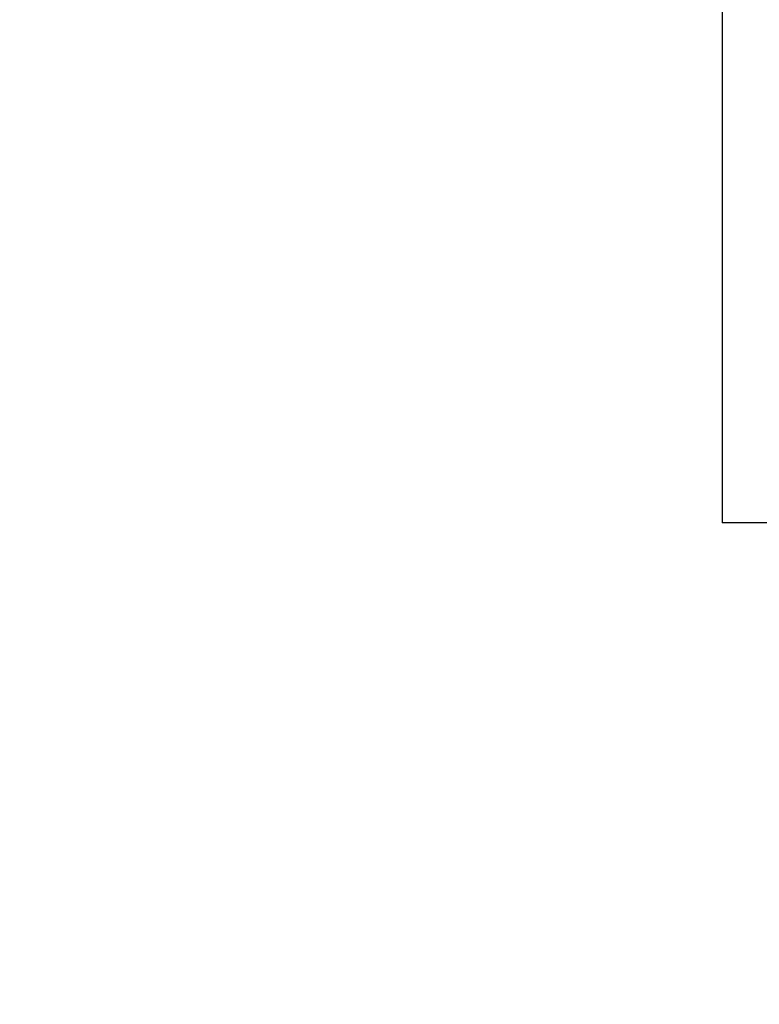
# Model space of a CAD drawing. Units: millimetres. Extents: x 0 to 291, y 0 to 204.
# Drawn here: x 200 to 202, y 41 to 44 of the extents above; entities that cross this region are included whole.
import ezdxf
from ezdxf.enums import TextEntityAlignment as Align

# ---------------------------------------------------------------- set-up
doc = ezdxf.new("R2010")
doc.units = ezdxf.units.MM
doc.layers.add('ASSENTO_COSTAS_-', color=7, linetype='Continuous')
doc.layers.add('Predeterminado', color=7, linetype='Continuous')
doc.styles.add('SEACAD_Arial', font='arial.ttf')
doc.dimstyles.new('ISO', dxfattribs={"dimtxt": 3.125, "dimasz": 3.125, "dimexe": 1.5625, "dimexo": 0, "dimgap": 0.78125, "dimtad": 0, "dimlfac": 18.181818, "dimtxsty": 'SEACAD_Arial', "dimblk1": '_SE_FILLED', "dimblk2": '_SE_FILLED', "dimsah": 1, "dimcen": 1.5625, "dimadec": 1, "dimazin": 0, "dimtfac": 0.5, "dimtmove": 0, "dimatfit": 3, "dimfxl": 1, "dimarcsym": 0})

# ---------------------------------------------------------------- blocks, each defined once
blk = doc.blocks.new('SE2')
at = {"layer": 'ASSENTO_COSTAS_-', "color": 7, "linetype": 'Continuous'}
for p in [(201.8787, 45.6563), (202.0987, 42.4085)]:
    blk.add_line(p, (201.8787, 42.4085), dxfattribs=at)
blk = doc.blocks.new('DMBLK8')
at = {"layer": 'Predeterminado', "linetype": 'Continuous'}
for points in [[(213.1356, 53.0567), (212.6148, 56.1817), (212.0939, 53.0567)], [(213.1356, 23.5567), (212.0939, 23.5567), (212.6148, 20.4317)]]:
    blk.add_hatch(color=7, dxfattribs=at).paths.add_polyline_path(points)
at = {"layer": 'Predeterminado', "color": 7, "linetype": 'Continuous'}
for p, q in [((199.8672, 56.1817), (214.1773, 56.1817)), ((212.6148, 44.9025), (212.6148, 56.1817)), ((212.6148, 20.4317), (212.6148, 35.3781)), ((206.7108, 20.4317), (214.1773, 20.4317))]:
    blk.add_line(p, q, dxfattribs=at)
at = {"layer": 'Predeterminado', "color": 7, "linetype": 'Continuous', "style": 'SEACAD_Arial'}
blk.add_text('650', height=3.125, rotation=90, dxfattribs=at).set_placement((211.0523, 36.4718), align=Align.TOP_LEFT)
blk = doc.blocks.new('_SE_FILLED')
at = {"color": 0}
blk.add_line((0, 0), (-1, 0), dxfattribs=at)
blk.add_solid([(0, 0), (-1, -0.1665), (-1, 0.1665), (0, 0)], dxfattribs=at)

msp = doc.modelspace()

# ---------------------------------------------------------------- block references
at = {"layer": 'Predeterminado'}
msp.add_blockref('SE2', (0, 0), dxfattribs=at)

# ---------------------------------------------------------------- dimensions: what is measured, and where the dimension line sits
at = {"layer": 'Predeterminado', "color": 7, "linetype": 'Continuous'}
dim = msp.add_linear_dim(base=(212.61478, 20.43169), p1=(199.86721, 20.43169), p2=(199.86721, 56.18169), angle=90, text='\\A1;<>', dimstyle='ISO', dxfattribs=at)
dim.commit()
dim.dimension.update_dxf_attribs({"geometry": 'DMBLK8', "text_midpoint": (212.61478, 40.14029), "dimtype": 161})

doc.saveas('drawing.dxf')
